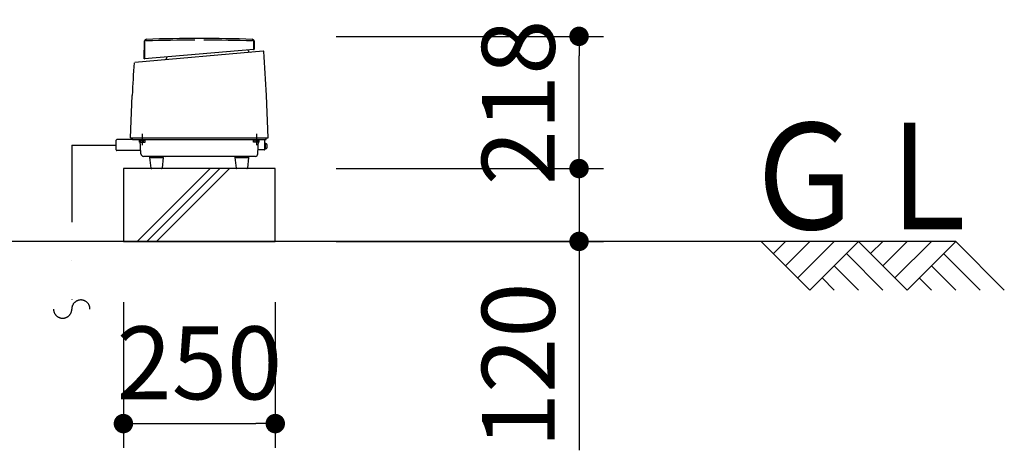
# Model space of a CAD drawing. Extents: x 0 to 33640, y -437 to 23760.
# Drawn here: x 12780 to 14401, y 7095 to 7804 of the extents above; entities that cross this region are included whole.
import ezdxf

# ---------------------------------------------------------------- set-up
doc = ezdxf.new("R2010")
doc.units = 0
doc.header["$MEASUREMENT"] = 0
doc.header["$PDMODE"] = 65
doc.header["$PDSIZE"] = 0.2
doc.linetypes.add('CENTERX2', pattern=[101.60000000000001, 63.5, -12.7, 12.7, -12.7])
doc.linetypes.add('DIVIDE', pattern=[31.75, 12.7, -6.35, 0, -6.35, 0, -6.35])
doc.layers.get('DEFPOINTS').update_dxf_attribs({"linetype": 'CONTINUOUS'})
doc.layers.add('1', color=7, linetype='CONTINUOUS')
doc.layers.add('寸法線', color=61, linetype='CONTINUOUS', lineweight=9)
doc.layers.add('躯体', color=8, linetype='CONTINUOUS', lineweight=13)
doc.styles.add('スタイル_exthalf2', font='exthalf2.shx', dxfattribs={"width": 0.85, "bigfont": 'extfont2.shx'})
doc.styles.add('寸法_exthalf2', font='exthalf2.shx', dxfattribs={"bigfont": 'extfont2.shx'})
doc.dimstyles.new('1-40_exthalf2', dxfattribs={"dimscale": 40, "dimtxt": 3, "dimasz": 0.8, "dimexe": 1, "dimexo": 2.5, "dimgap": 1, "dimtad": 1, "dimdec": 0, "dimzin": 0, "dimdsep": 46, "dimtxsty": '寸法_exthalf2', "dimblk": 'DOT', "dimcen": 0.09, "dimadec": 0, "dimazin": 0, "dimtfac": 1, "dimtdec": 0, "dimtmove": 0, "dimatfit": 2, "dimldrblk": 'OPEN30', "dimfxl": 1, "dimtvp": 1, "dimtolj": 1, "dimtzin": 0, "dimarcsym": 0})

# ---------------------------------------------------------------- blocks, each defined once
blk = doc.blocks.new('_Dot')
at = {"layer": '躯体', "color": 0, "linetype": 'Continuous', "lineweight": -2}
blk.add_line((-0.5, 0), (-1, 0), dxfattribs=at)
at = {"layer": '躯体', "color": 0, "linetype": 'Continuous', "const_width": 0.5}
blk.add_lwpolyline([(-0.25, 0, 1), (0.25, 0, 1)], format="xyb", close=True, dxfattribs=at)
blk = doc.blocks.new('*D59')
at = {"layer": 'DEFPOINTS', "color": 0}
for p in [(12950.7553205628, 7438.525534036458), (13200.7553205628, 7438.525534036458), (13200.7553205628, 7138.525536203459)]:
    blk.add_point(p, dxfattribs=at)
at = {"layer": '寸法線', "color": 0, "lineweight": -2}
for p, q in [((12950.7553205628, 7338.525534036458), (12950.7553205628, 7098.525536203459)), ((13200.7553205628, 7338.525534036458), (13200.7553205628, 7098.525536203459)), ((12982.7553205628, 7138.525536203459), (13168.7553205628, 7138.525536203459))]:
    blk.add_line(p, q, dxfattribs=at)
at = {"layer": '寸法線', "color": 0, "lineweight": -2, "xscale": 32, "yscale": 32, "zscale": 32, "rotation": 180}
blk.add_blockref('_Dot', (12950.7553205628, 7138.525536203459), dxfattribs=at)
at = {"layer": '寸法線', "color": 0, "lineweight": -2, "xscale": 32, "yscale": 32, "zscale": 32}
blk.add_blockref('_Dot', (13200.7553205628, 7138.525536203459), dxfattribs=at)
at = {"layer": '寸法線', "color": 0, "insert": (13075.7553205628, 7238.525536203459), "char_height": 120, "attachment_point": 5, "style": '寸法_exthalf2'}
blk.add_mtext('\\A1;250', dxfattribs=at)
blk = doc.blocks.new('_Open30')
at = {"layer": '躯体', "color": 0, "linetype": 'Continuous', "lineweight": -2}
for p, q in [((-1, 0.26794919), (0, 0)), ((0, 0), (-1, -0.26794919)), ((0, 0), (-1, 0))]:
    blk.add_line(p, q, dxfattribs=at)
blk = doc.blocks.new('*D60')
at = {"layer": 'DEFPOINTS', "color": 0}
for p in [(13200.7553205628, 7558.525536203459), (13200.7553205628, 7438.525536203459), (13700.7553205628, 7438.525536203459)]:
    blk.add_point(p, dxfattribs=at)
at = {"layer": '寸法線', "color": 0, "lineweight": -2}
for p, q in [((13700.7553205628, 7590.525536203459), (13700.7553205628, 7622.525536203459)), ((13300.7553205628, 7558.525536203459), (13740.7553205628, 7558.525536203459)), ((13700.7553205628, 7558.525536203459), (13700.7553205628, 7438.525536203459)), ((13300.7553205628, 7438.525536203459), (13740.7553205628, 7438.525536203459)), ((13700.7553205628, 7406.525536203459), (13700.7553205628, 7094.525536203459))]:
    blk.add_line(p, q, dxfattribs=at)
at = {"layer": '寸法線', "color": 0, "lineweight": -2, "xscale": 32, "yscale": 32, "zscale": 32}
for p, rotation in [((13700.7553205628, 7558.525536203459), 270), ((13700.7553205628, 7438.525536203459), 90)]:
    blk.add_blockref('_Dot', p, dxfattribs=dict(at, rotation=rotation))
at = {"layer": '寸法線', "color": 0, "insert": (13600.7553205628, 7234.52553620346), "char_height": 120, "attachment_point": 5, "rotation": 90, "style": '寸法_exthalf2'}
blk.add_mtext('\\A1;120', dxfattribs=at)
blk = doc.blocks.new('*D61')
at = {"layer": 'DEFPOINTS', "color": 0}
for p in [(13200.7553205628, 7776.24924794763), (13700.7553205628, 7776.24924794763), (13200.7553205628, 7558.525536203459)]:
    blk.add_point(p, dxfattribs=at)
at = {"layer": '寸法線', "color": 0, "lineweight": -2}
for p, q in [((13300.7553205628, 7776.24924794763), (13740.7553205628, 7776.24924794763)), ((13700.7553205628, 7590.525536203459), (13700.7553205628, 7744.24924794763)), ((13300.7553205628, 7558.525536203459), (13740.7553205628, 7558.525536203459))]:
    blk.add_line(p, q, dxfattribs=at)
at = {"layer": '寸法線', "color": 0, "lineweight": -2, "xscale": 32, "yscale": 32, "zscale": 32}
for p, rotation in [((13700.7553205628, 7776.24924794763), 90), ((13700.7553205628, 7558.525536203459), 270)]:
    blk.add_blockref('_Dot', p, dxfattribs=dict(at, rotation=rotation))
at = {"layer": '寸法線', "color": 0, "insert": (13600.7553205628, 7667.387392075546), "char_height": 120, "attachment_point": 5, "rotation": 90, "style": '寸法_exthalf2'}
blk.add_mtext('\\A1;218', dxfattribs=at)

msp = doc.modelspace()

# ---------------------------------------------------------------- linework, layer by layer
at = {"layer": '1', "color": 7, "linetype": 'Continuous', "ltscale": 10}
for p, q in [((12985.1735885628, 7739.398130053458), (12985.6843075628, 7768.657210913458)), ((12985.7415835628, 7739.447823183458), (12986.25175556279, 7768.675541643459)), ((13165.4959255628, 7755.095562503458), (13165.25888600879, 7768.675541651159)), ((13165.8263336088, 7768.657210911158), (13166.0621885628, 7755.145104083458)), ((12969.4494305628, 7733.734256963458), (13180.64604956279, 7752.211566843458)), ((13165.65147656279, 7754.688962883458), (12985.6627405628, 7738.941988863458)), ((13155.58865356279, 7753.657023823458), (13155.58865356279, 7753.808579963459)), ((13180.64604956279, 7752.211566843458), (13181.7223125628, 7751.301933258259)), ((13022.2553205628, 7741.408610933458), (13022.2553205628, 7742.143424823458)), ((12962.2553205628, 7608.925536203458), (12965.3105385628, 7678.901539203458)), ((13189.2553205628, 7608.925536203458), (13186.2001025628, 7678.901539203658)), ((12938.9553205628, 7589.225536203458), (12938.9553205628, 7605.325536203458)), ((12965.7553205628, 7606.225536203458), (12939.8553205628, 7606.225536203458)), ((12962.2553205628, 7608.925536203458), (13189.2553205628, 7608.925536203458)), ((12965.7553205628, 7606.225536203458), (12965.7553205628, 7608.925536203458)), ((12965.7553205628, 7606.225536203458), (13185.7553205628, 7606.225536203458)), ((12976.7553205628, 7605.225536203458), (12976.7553205628, 7606.225536203458)), ((12976.7553205628, 7605.225536203458), (12986.7553205628, 7605.225536203458)), ((12977.1365465628, 7602.082785783457), (12977.1365465628, 7605.225536203458)), ((12977.1365465628, 7602.082785783457), (12977.7716715628, 7601.813957873459)), ((12977.7716715628, 7601.813957873459), (12978.30476156279, 7601.725536203458)), ((12978.30476156279, 7601.725536203458), (12978.55836056279, 7601.747652403459)), ((12978.30476156279, 7601.725536203458), (12985.2194625628, 7601.725536203458)), ((12978.55836056279, 7601.747652403459), (12978.83117256279, 7601.813957873459)), ((12979.44080856279, 7582.868488473458), (12978.5856525628, 7605.356945753458)), ((12978.83117256279, 7601.813957873459), (12979.4459945628, 7602.082785783457)), ((12979.4459945628, 7602.082785783457), (12979.4459945628, 7605.225536203458)), ((12979.4459945628, 7602.082785783457), (12980.6958635628, 7601.813957873459)), ((12980.6958635628, 7601.813957873459), (12981.2464695628, 7601.747652403459)), ((12981.2464695628, 7601.747652403459), (12981.7553205628, 7601.725536203458)), ((12981.7553205628, 7601.725536203458), (12982.26417956279, 7601.747652403459)), ((12982.26417956279, 7601.747652403459), (12982.8148085628, 7601.813957873459)), ((12982.8148085628, 7601.813957873459), (12984.06476856279, 7602.082785783457)), ((12984.06476856279, 7602.082785783457), (12984.06476856279, 7605.225536203458)), ((12984.06476856279, 7602.082785783457), (12984.6897265628, 7601.813957873459)), ((12984.6897265628, 7601.813957873459), (12984.9650355628, 7601.747652403459)), ((12984.9650355628, 7601.747652403459), (12985.2194625628, 7601.725536203458)), ((12985.2194625628, 7601.725536203458), (12985.4738895628, 7601.747652403459)), ((12985.4738895628, 7601.747652403459), (12985.74919856279, 7601.813957873459)), ((12985.74919856279, 7601.813957873459), (12986.3741565628, 7602.082785783457)), ((12986.3741565628, 7602.082821013459), (12986.3741565628, 7605.225536203458)), ((12986.7553205628, 7605.225536203458), (12986.7553205628, 7606.225536203458)), ((13164.7553205628, 7605.225536203458), (13164.7553205628, 7606.225536203458)), ((13174.7553205628, 7605.225536203458), (13164.7553205628, 7605.225536203458)), ((13165.13648556279, 7602.082821013459), (13165.13648556279, 7605.225536203458)), ((13165.76144256279, 7601.813957873459), (13165.13648556279, 7602.082785783457)), ((13166.03675156279, 7601.747652403459), (13165.76144256279, 7601.813957873459)), ((13166.29117856279, 7601.725536203458), (13166.03675156279, 7601.747652403459)), ((13166.5456065628, 7601.747652403459), (13166.29117856279, 7601.725536203458)), ((13173.2058795628, 7601.725536203458), (13166.29117856279, 7601.725536203458)), ((13166.82091556279, 7601.813957873459), (13166.5456065628, 7601.747652403459)), ((13167.44587256279, 7602.082785783457), (13166.82091556279, 7601.813957873459)), ((13167.44587256279, 7602.082785783457), (13167.44587256279, 7605.225536203458)), ((13168.6958325628, 7601.813957873459), (13167.44587256279, 7602.082785783457)), ((13169.2464625628, 7601.747652403459), (13168.6958325628, 7601.813957873459)), ((13169.7553205628, 7601.725536203458), (13169.2464625628, 7601.747652403459)), ((13170.2641715628, 7601.747652403459), (13169.7553205628, 7601.725536203458)), ((13170.8147785628, 7601.813957873459), (13170.2641715628, 7601.747652403459)), ((13172.06464656279, 7602.082785783457), (13170.8147785628, 7601.813957873459)), ((13172.06464656279, 7602.082785783457), (13172.06464656279, 7605.225536203458)), ((13172.67946856279, 7601.813957873459), (13172.06464656279, 7602.082785783457)), ((13172.0698335628, 7582.868488468259), (13172.92498856279, 7605.356945753458)), ((13172.95228056279, 7601.747652403459), (13172.67946856279, 7601.813957873459)), ((13173.2058795628, 7601.725536203458), (13172.95228056279, 7601.747652403459)), ((13173.7389695628, 7601.813957873459), (13173.2058795628, 7601.725536203458)), ((13174.37409556279, 7602.082785783457), (13173.7389695628, 7601.813957873459)), ((13174.37409556279, 7602.082785783457), (13174.37409556279, 7605.225536203458)), ((13174.7553205628, 7605.225536203458), (13174.7553205628, 7606.225536203458)), ((13183.7553205628, 7590.025536203459), (13183.7553205628, 7605.325536203458)), ((13185.7553205628, 7606.225536203458), (13185.7553205628, 7608.925536203458)), ((12978.21820556279, 7588.225536203458), (12939.9553205628, 7588.225536203458)), ((13182.8553205628, 7589.125536203459), (13173.2272955628, 7589.125536203459)), ((13183.7553205628, 7590.503899393458), (13183.7553205628, 7600.503899393458)), ((13184.5553235628, 7600.503899393458), (13183.7553205628, 7600.503899393458)), ((13184.5553235628, 7590.503899393458), (13183.7553205628, 7590.503899393458)), ((13184.5553235628, 7590.503899393458), (13184.5553235628, 7600.503899393458)), ((13185.6128415628, 7599.466973123459), (13184.5553235628, 7599.503899393458)), ((13185.6128415628, 7591.540856183457), (13184.5553235628, 7591.503929913459)), ((13167.57257456279, 7578.525536203459), (12983.93806756279, 7578.525536203459)), ((12994.4219875628, 7576.525536203459), (12994.4219875628, 7578.025536203459)), ((12994.4219875628, 7576.525536203459), (13016.4219875628, 7576.525536203459)), ((12996.3231465628, 7559.415104677359), (12994.4219875628, 7576.525536203459)), ((13016.4219875628, 7576.525536203459), (13014.5208285628, 7559.415104683458)), ((13016.4219875628, 7576.525536203459), (13016.4219875628, 7578.025536203459)), ((13134.7553205628, 7576.525536203459), (13134.7553205628, 7578.025536203459)), ((13134.7553205628, 7576.525536203459), (13156.7553205628, 7576.525536203459)), ((13136.65647956279, 7559.415104683458), (13134.7553205628, 7576.525536203459)), ((13156.7553205628, 7576.525536203459), (13154.85416156279, 7559.415104683458)), ((13156.7553205628, 7578.025536203459), (13156.7553205628, 7576.525536203459)), ((12950.7553205628, 7558.525536203459), (12950.7553205628, 7438.525536203459)), ((13200.7553205628, 7558.525536203459), (12950.7553205628, 7558.525536203459)), ((13093.35619356279, 7558.525536203459), (12973.35619356279, 7438.525536203459)), ((12989.26609607979, 7438.525536203459), (13109.26609607979, 7558.525536203459)), ((13013.5269445628, 7558.525536203459), (12997.31703056279, 7558.525536203459)), ((13125.17599856279, 7558.525536203459), (13005.17599856279, 7438.525536203459)), ((13153.8602775628, 7558.525536203459), (13137.6503635628, 7558.525536203459)), ((13200.7553205628, 7438.525536203459), (13200.7553205628, 7558.525536203459)), ((14320.7553085628, 7438.525534036458), (11700.7553205628, 7438.525534036458)), ((12950.7553205628, 7438.525536203459), (13200.7553205628, 7438.525536203459)), ((14080.7553205628, 7358.525521389758), (14000.7553205628, 7438.525521389758)), ((14040.7553205628, 7438.525521389758), (14020.7553205628, 7418.525521389758)), ((14040.7553205628, 7398.525521389758), (14080.7553205628, 7438.525521389758)), ((14060.7553205628, 7378.525521389758), (14120.7553205628, 7438.525521389758)), ((14080.7553205628, 7358.525521389758), (14160.7553205628, 7438.525521389758)), ((14240.7553205628, 7358.525521389758), (14160.7553205628, 7438.525521389758)), ((14180.7553205628, 7418.525521389758), (14200.7553205628, 7438.525521389758)), ((14200.7553205628, 7398.525521389758), (14240.7553205628, 7438.525521389758)), ((14220.7553205628, 7378.525521389758), (14280.7553205628, 7438.525521389758)), ((14240.7553205628, 7358.525521389758), (14320.7553205628, 7438.525521389758)), ((14400.7553205628, 7358.525521389758), (14320.7553205628, 7438.525521389758)), ((14200.7553205628, 7358.525521389758), (14140.7553205628, 7418.525521389758)), ((14300.7553205628, 7418.525521389758), (14360.7553205628, 7358.525521389758)), ((14160.7553205628, 7358.525521389758), (14120.7553205628, 7398.525521389758)), ((14320.7553205628, 7358.525521389758), (14280.7553205628, 7398.525521389758)), ((14120.7553205628, 7358.525521389758), (14100.7553205628, 7378.525521389758)), ((14280.7553205628, 7358.525521389758), (14260.7553205628, 7378.525521389758))]:
    msp.add_line(p, q, dxfattribs=at)
at = {"layer": '1', "color": 7, "linetype": 'CENTERX2', "ltscale": 10}
for p, q in [((12981.7553205628, 7615.684871533458), (12981.7553205628, 7597.291759353458)), ((13169.7553205628, 7615.684871533458), (13169.7553205628, 7597.291759353458))]:
    msp.add_line(p, q, dxfattribs=at)
at = {"layer": '1', "color": 7, "linetype": 'DIVIDE', "ltscale": 10}
for q in [(12865.7553205628, 7327.094068530458), (12938.9553205628, 7597.275536203459)]:
    msp.add_line((12865.7553205628, 7597.275536203459), q, dxfattribs=at)
at = {"layer": '1', "color": 7, "linetype": 'Continuous', "ltscale": 10}
for centre, radius, start, end in [((12988.38389656279, 7768.610089413458), 2.7000000031, 91.85543558077131, 178.9999999456006), ((12988.9513445628, 7768.628420153458), 2.699999993, 91.84419989817498, 179.0000001539934), ((13075.7553205628, 5072.725536213458), 2700, 88.1437401499166, 91.85625902589287), ((13075.7553205628, 5072.725536213458), 2697.3, 90.15286535992334, 91.85625985029175), ((13075.7553205628, 5072.725536213458), 2697.3, 88.14374014949951, 89.84713465008186), ((13162.5592975628, 7768.628420153458), 2.69999999, 1.000000009993736, 88.15580011016672), ((13163.1267445628, 7768.610089413458), 2.7000000124, 1.000027182105093, 88.14374057953006), ((13158.9219875628, 7753.657023823458), 3.33333334, 180, 274.9999999850131), ((13165.0459935628, 7755.087708913457), 0.45, 275.0000000107491, 1.000020575293236), ((13165.6122565628, 7755.137250503458), 0.4500000071, 275.0000006568735, 0.9999996150947799), ((11188.1036595628, 7591.662764473458), 1999.99999999, 2.500000000000955, 4.578195520012944), ((14963.4069825628, 7591.662764473458), 1999.9999999963, 175.9576718274946, 177.4999999999991), ((12985.6235205628, 7739.390276473458), 0.4500000071, 179.0000003849052, 274.9999993792713), ((12986.19151556279, 7739.439969603458), 0.4500000071, 179.0000003849052, 274.9999999203595), ((13018.9219875628, 7741.408610933458), 3.33333333, 275.0000000000774, 0), ((12939.8553205628, 7605.325536203458), 0.9, 90, 180), ((12977.6862005628, 7605.325536203458), 0.9000000058, 2.000000176096905, 90), ((13173.82444056279, 7605.325536203458), 0.9000000058, 90, 177.9999998239031), ((13184.65532056279, 7605.325536203458), 0.9, 90, 180), ((12939.9553205628, 7589.225536203458), 1, 180, 270), ((12939.9553205628, 7589.225536203458), 1, 180, 270), ((12978.21820556279, 7587.225536203458), 1, 2.000000010199842, 90), ((13182.8553205628, 7590.025536203459), 0.9, 270, 0), ((13185.5639835628, 7598.067833723459), 1.3999950891, 30.18096503100482, 88.00001981978544), ((13185.5639835628, 7592.939965073458), 1.40000009, 272.0000279700004, 329.8197627474926), ((13181.15532256279, 7595.503899393458), 6.5, 329.8193221000526, 30.1809104500348), ((12983.93806756279, 7583.025536203459), 4.5, 182.0000005785982, 270), ((12997.2553205628, 7578.025536203459), 0.5, 0, 90), ((13020.2553205628, 7578.025536203459), 0.5, 90, 180), ((13134.2553205628, 7578.025536203459), 0.5, 0, 90), ((13157.2553205628, 7578.025536203459), 0.5, 90, 180), ((13167.57257456279, 7583.025536203459), 4.5, 270, 357.9999999999961), ((12997.31703056279, 7559.525536203459), 1, 186.3401917500892, 270), ((13013.5269445628, 7559.525536203459), 1.0000000046, 270, 353.6598086336973), ((13137.6503635628, 7559.525536203459), 1, 186.3401941707054, 270), ((13153.8602775628, 7559.525536203459), 1, 270, 353.6598058292946)]:
    msp.add_arc(centre, radius, start, end, dxfattribs=at)
at = {"layer": '1', "color": 7, "linetype": 'DIVIDE', "ltscale": 10}
for centre, start, end in [((12880.7553205628, 7327.094068530458), 0, 180), ((12850.7553205628, 7327.094068530458), 180, 0)]:
    msp.add_arc(centre, 15, start, end, dxfattribs=at)

# ---------------------------------------------------------------- texts
at = {"layer": '1', "color": 7, "linetype": 'Continuous', "ltscale": 10, "style": 'スタイル_exthalf2', "width": 0.85}
msp.add_text('ＧＬ', height=175, dxfattribs=at).set_placement((13970.9249535628, 7458.525521239559))

# ---------------------------------------------------------------- dimensions: what is measured, and where the dimension line sits
at = {"layer": '寸法線'}
dim = msp.add_linear_dim(base=(13700.7553205628, 7776.24924794763), p1=(13200.7553205628, 7558.525536203459), p2=(13200.7553205628, 7776.24924794763), angle=90, dimstyle='1-40_exthalf2', dxfattribs=at)
dim.commit()
dim.dimension.update_dxf_attribs({"geometry": '*D61', "text_midpoint": (13700.7553205628, 7667.387392075546), "dimtype": 160})
dim = msp.add_linear_dim(base=(13700.7553205628, 7438.525536203459), p1=(13200.7553205628, 7558.525536203459), p2=(13200.7553205628, 7438.525536203459), angle=90, dimstyle='1-40_exthalf2', dxfattribs=at)
dim.commit()
dim.dimension.update_dxf_attribs({"geometry": '*D60', "text_midpoint": (13600.7553205628, 7234.52553620346)})
dim = msp.add_linear_dim(base=(13200.7553205628, 7138.525536203459), p1=(12950.7553205628, 7438.525534036458), p2=(13200.7553205628, 7438.525534036458), dimstyle='1-40_exthalf2', dxfattribs=at)
dim.commit()
dim.dimension.update_dxf_attribs({"geometry": '*D59', "text_midpoint": (13075.7553205628, 7138.525536203459), "dimtype": 160})

doc.saveas('drawing.dxf')
